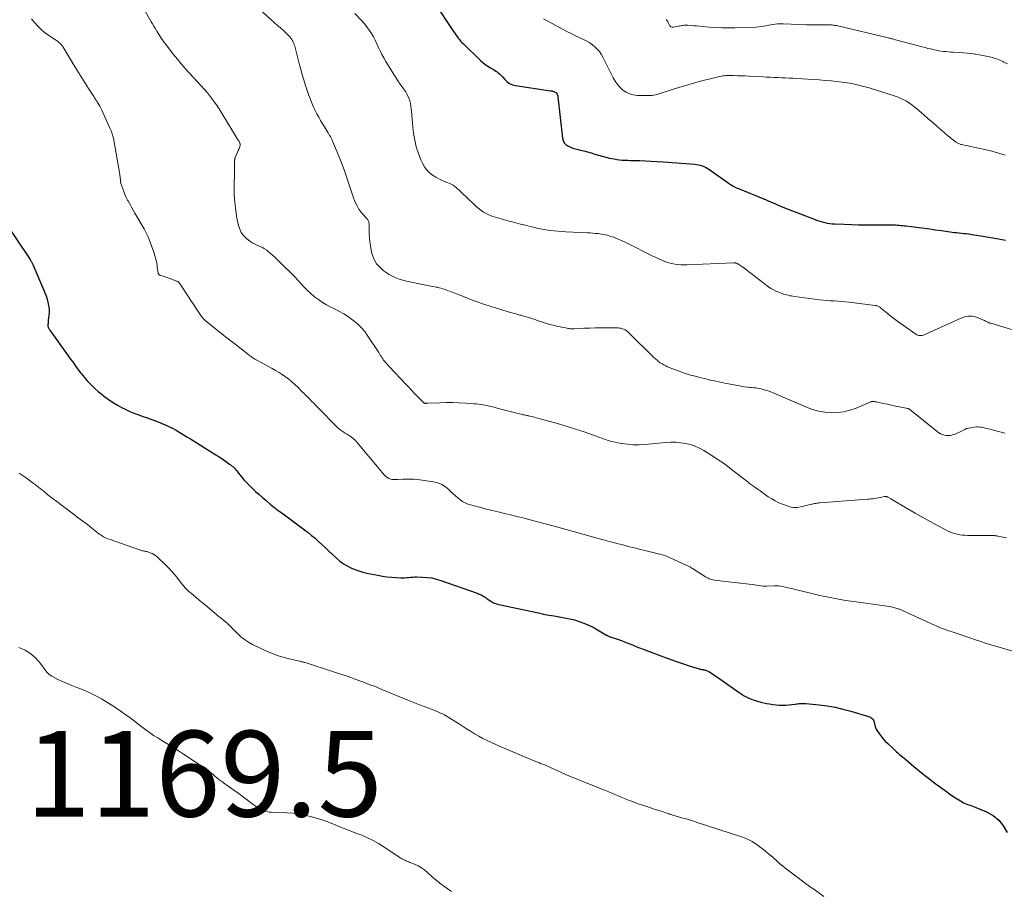
# Model space of a CAD drawing. Units: feet. Extents: x 1930000 to 1935027, y 560000 to 565009.
# Drawn here: x 1932177 to 1932406, y 560482 to 560686 of the extents above; entities that cross this region are included whole.
import ezdxf

# ---------------------------------------------------------------- set-up
doc = ezdxf.new("R2010")
doc.units = ezdxf.units.FT
doc.header["$LTSCALE"] = 100
doc.header["$MEASUREMENT"] = 0
for name, color, linetype, lineweight in [('CONTOUR INDEX', 32, 'Continuous', 25), ('CONTOUR INTERMEDIATE', 40, 'Continuous', 15), ('SPOT ELEVATION', 7, 'Continuous', 15)]:
    doc.layers.add(name, color=color, linetype=linetype, lineweight=lineweight)
doc.styles.add('slant', font='romans.shx', dxfattribs={"oblique": 14.999978})

msp = doc.modelspace()

# ---------------------------------------------------------------- linework, layer by layer
at = {"layer": 'CONTOUR INDEX', "flags": 128}
for points, elevation in [([(1932273.42, 560689.57), (1932277.92, 560682.83), (1932278.18, 560682.45), (1932278.44, 560682.07), (1932278.71, 560681.7), (1932278.98, 560681.33), (1932279.26, 560680.97), (1932279.56, 560680.62), (1932279.87, 560680.28), (1932280.19, 560679.95), (1932284.19, 560676.1), (1932284.73, 560675.62), (1932285.3, 560675.16), (1932285.9, 560674.75), (1932286.52, 560674.37), (1932287.19, 560674), (1932287.48, 560673.82), (1932287.77, 560673.63), (1932288.05, 560673.43), (1932288.33, 560673.21), (1932288.59, 560672.99), (1932288.84, 560672.75), (1932289.08, 560672.5), (1932289.31, 560672.24), (1932289.85, 560671.61), (1932290.38, 560671.11), (1932290.97, 560670.7), (1932291.63, 560670.42), (1932292.34, 560670.23), (1932300.49, 560669.04), (1932300.59, 560669.03), (1932300.69, 560669.01), (1932300.8, 560668.99), (1932300.9, 560668.97), (1932301, 560668.94), (1932301.09, 560668.91), (1932301.19, 560668.88), (1932301.29, 560668.84), (1932301.74, 560668.64), (1932301.79, 560668.62), (1932301.83, 560668.59), (1932301.87, 560668.55), (1932301.91, 560668.52), (1932301.95, 560668.48), (1932301.98, 560668.44), (1932302.01, 560668.39), (1932302.03, 560668.34), (1932302.11, 560668.16), (1932302.16, 560668.02), (1932302.2, 560667.88), (1932302.23, 560667.74), (1932302.25, 560667.59), (1932303.3, 560657.95), (1932303.46, 560657.38), (1932303.71, 560656.88), (1932304.1, 560656.48), (1932304.58, 560656.15), (1932305.16, 560655.89), (1932305.74, 560655.66), (1932306.34, 560655.47), (1932306.95, 560655.31), (1932307.48, 560655.18), (1932308.33, 560654.97), (1932309.18, 560654.74), (1932310.02, 560654.5), (1932310.86, 560654.24), (1932311.7, 560653.99), (1932312.54, 560653.75), (1932313.39, 560653.53), (1932314.25, 560653.33), (1932314.76, 560653.22), (1932315.38, 560653.1), (1932316.01, 560652.99), (1932316.64, 560652.92), (1932317.27, 560652.86), (1932317.9, 560652.82), (1932318.54, 560652.79), (1932319.17, 560652.76), (1932319.81, 560652.74), (1932321.29, 560652.71), (1932322.66, 560652.67), (1932324.04, 560652.62), (1932325.41, 560652.54), (1932326.78, 560652.44), (1932334.16, 560651.87), (1932334.6, 560651.82), (1932335.03, 560651.74), (1932335.46, 560651.64), (1932335.89, 560651.52), (1932336.3, 560651.36), (1932336.7, 560651.17), (1932337.08, 560650.96), (1932337.45, 560650.72), (1932341.97, 560647.53), (1932342.25, 560647.34), (1932342.54, 560647.15), (1932342.84, 560646.96), (1932343.14, 560646.79), (1932343.44, 560646.62), (1932343.75, 560646.46), (1932344.06, 560646.32), (1932344.38, 560646.18), (1932350.09, 560643.89), (1932350.25, 560643.83), (1932350.4, 560643.76), (1932350.55, 560643.7), (1932350.7, 560643.63), (1932350.85, 560643.57), (1932351.01, 560643.5), (1932351.16, 560643.43), (1932351.31, 560643.37), (1932352.98, 560642.63), (1932353.97, 560642.21), (1932354.96, 560641.79), (1932355.96, 560641.39), (1932356.96, 560640.99), (1932362.24, 560638.95), (1932362.79, 560638.75), (1932363.35, 560638.56), (1932363.92, 560638.4), (1932364.49, 560638.26), (1932365.07, 560638.15), (1932365.65, 560638.06), (1932366.24, 560638), (1932366.83, 560637.96), (1932369.01, 560637.87), (1932370.7, 560637.82), (1932372.38, 560637.77), (1932374.07, 560637.74), (1932375.75, 560637.73), (1932380.11, 560637.71), (1932380.54, 560637.71), (1932380.97, 560637.7), (1932381.4, 560637.68), (1932381.82, 560637.65), (1932382.25, 560637.62), (1932382.68, 560637.59), (1932383.1, 560637.54), (1932383.53, 560637.49), (1932385.3, 560637.27), (1932386.54, 560637.11), (1932387.78, 560636.94), (1932389.01, 560636.77), (1932390.25, 560636.6), (1932391.71, 560636.39), (1932392.22, 560636.32), (1932392.72, 560636.24), (1932393.23, 560636.17), (1932393.74, 560636.1), (1932394.24, 560636.04), (1932394.75, 560635.97), (1932395.26, 560635.92), (1932395.76, 560635.87), (1932395.86, 560635.86), (1932396.41, 560635.8), (1932396.96, 560635.74), (1932397.52, 560635.68), (1932398.07, 560635.61), (1932398.13, 560635.6), (1932398.72, 560635.52), (1932399.3, 560635.44), (1932399.88, 560635.35), (1932400.46, 560635.25), (1932404.18, 560634.6), (1932405.41, 560634.39), (1932406.64, 560634.18)], 1140), ([(1932169.33, 560644.14), (1932179.13, 560629.63), (1932179.22, 560629.5), (1932179.3, 560629.36), (1932179.39, 560629.22), (1932179.47, 560629.08), (1932179.54, 560628.94), (1932179.61, 560628.79), (1932179.68, 560628.65), (1932179.75, 560628.5), (1932182.26, 560622.63), (1932182.55, 560621.9), (1932182.83, 560621.16), (1932183.07, 560620.41), (1932183.29, 560619.66), (1932183.44, 560618.9), (1932183.54, 560618.13), (1932183.55, 560617.35), (1932183.5, 560616.58), (1932183.37, 560615.46), (1932183.34, 560615.22), (1932183.32, 560614.98), (1932183.3, 560614.74), (1932183.28, 560614.49), (1932183.27, 560614.33), (1932183.28, 560614.18), (1932183.29, 560614.02), (1932183.33, 560613.87), (1932183.39, 560613.72), (1932183.46, 560613.58), (1932183.53, 560613.43), (1932183.62, 560613.3), (1932183.71, 560613.17), (1932188.02, 560607.17), (1932188.5, 560606.49), (1932188.99, 560605.82), (1932189.47, 560605.15), (1932189.95, 560604.48), (1932190.44, 560603.81), (1932190.94, 560603.15), (1932191.46, 560602.51), (1932192, 560601.89), (1932192.47, 560601.35), (1932193.27, 560600.49), (1932194.11, 560599.66), (1932194.99, 560598.88), (1932195.9, 560598.13), (1932196.28, 560597.84), (1932197.32, 560597.08), (1932198.38, 560596.36), (1932199.49, 560595.69), (1932200.62, 560595.07), (1932200.84, 560594.95), (1932201.89, 560594.44), (1932202.95, 560593.96), (1932204.03, 560593.54), (1932205.12, 560593.14), (1932205.2, 560593.11), (1932206.26, 560592.75), (1932207.32, 560592.37), (1932208.37, 560591.98), (1932209.42, 560591.58), (1932209.7, 560591.48), (1932210.59, 560591.1), (1932211.47, 560590.7), (1932212.34, 560590.26), (1932213.19, 560589.8), (1932214.02, 560589.31), (1932214.86, 560588.81), (1932215.69, 560588.31), (1932216.51, 560587.8), (1932222.42, 560584.11), (1932223.01, 560583.74), (1932223.59, 560583.36), (1932224.17, 560582.96), (1932224.73, 560582.56), (1932225.65, 560581.9), (1932225.76, 560581.82), (1932225.86, 560581.75), (1932225.97, 560581.67), (1932226.07, 560581.6), (1932226.18, 560581.52), (1932226.28, 560581.44), (1932226.38, 560581.36), (1932226.47, 560581.27), (1932226.73, 560581.02), (1932226.95, 560580.8), (1932227.15, 560580.58), (1932227.35, 560580.34), (1932227.54, 560580.1), (1932228.06, 560579.41), (1932228.52, 560578.83), (1932229, 560578.27), (1932229.5, 560577.73), (1932230.01, 560577.2), (1932230.95, 560576.29), (1932231.73, 560575.54), (1932232.53, 560574.8), (1932233.35, 560574.08), (1932234.17, 560573.38), (1932235.12, 560572.59), (1932235.48, 560572.29), (1932235.85, 560571.99), (1932236.22, 560571.7), (1932236.6, 560571.41), (1932236.98, 560571.12), (1932237.36, 560570.84), (1932237.74, 560570.56), (1932238.12, 560570.28), (1932243.12, 560566.6), (1932243.96, 560565.96), (1932244.79, 560565.29), (1932245.59, 560564.6), (1932246.38, 560563.88), (1932247.15, 560563.15), (1932247.93, 560562.43), (1932248.7, 560561.7), (1932249.48, 560560.98), (1932250.66, 560559.88), (1932251.41, 560559.24), (1932252.2, 560558.66), (1932253.05, 560558.15), (1932253.92, 560557.69), (1932254.84, 560557.31), (1932255.77, 560556.97), (1932256.72, 560556.7), (1932257.68, 560556.47), (1932260.25, 560555.96), (1932261.29, 560555.78), (1932262.34, 560555.63), (1932263.39, 560555.52), (1932264.45, 560555.45), (1932265.63, 560555.39), (1932266.1, 560555.38), (1932266.57, 560555.39), (1932267.03, 560555.42), (1932267.5, 560555.47), (1932267.96, 560555.53), (1932268.43, 560555.56), (1932268.9, 560555.58), (1932269.37, 560555.58), (1932270.63, 560555.56), (1932271.73, 560555.49), (1932272.81, 560555.35), (1932273.87, 560555.1), (1932274.92, 560554.79), (1932283.41, 560551.77), (1932283.64, 560551.68), (1932283.87, 560551.59), (1932284.1, 560551.49), (1932284.33, 560551.38), (1932284.41, 560551.34), (1932284.59, 560551.25), (1932284.77, 560551.16), (1932284.94, 560551.05), (1932285.12, 560550.94), (1932285.28, 560550.83), (1932285.45, 560550.72), (1932285.62, 560550.6), (1932285.78, 560550.49), (1932286.59, 560549.92), (1932286.8, 560549.78), (1932287.02, 560549.66), (1932287.24, 560549.56), (1932287.47, 560549.46), (1932287.71, 560549.38), (1932287.95, 560549.31), (1932288.19, 560549.24), (1932288.43, 560549.18), (1932297.72, 560547.17), (1932298.92, 560546.92), (1932300.13, 560546.69), (1932301.34, 560546.49), (1932302.55, 560546.29), (1932302.64, 560546.28), (1932303.8, 560546.08), (1932304.95, 560545.84), (1932306.09, 560545.54), (1932307.21, 560545.21), (1932308.32, 560544.81), (1932309.4, 560544.36), (1932310.45, 560543.84), (1932311.47, 560543.27), (1932313.4, 560542.1), (1932313.53, 560542.03), (1932313.66, 560541.96), (1932313.79, 560541.9), (1932313.92, 560541.83), (1932314.05, 560541.78), (1932314.19, 560541.72), (1932314.32, 560541.67), (1932314.46, 560541.62), (1932315.65, 560541.23), (1932316.38, 560540.98), (1932317.1, 560540.73), (1932317.82, 560540.45), (1932318.54, 560540.16), (1932318.78, 560540.06), (1932319.62, 560539.72), (1932320.46, 560539.39), (1932321.3, 560539.06), (1932322.15, 560538.74), (1932327.52, 560536.72), (1932328.84, 560536.23), (1932330.17, 560535.76), (1932331.51, 560535.31), (1932332.86, 560534.88), (1932335.23, 560534.14), (1932335.39, 560534.09), (1932335.56, 560534.05), (1932335.72, 560534.01), (1932335.89, 560533.98), (1932336.06, 560533.95), (1932336.23, 560533.91), (1932336.4, 560533.88), (1932336.57, 560533.85), (1932336.67, 560533.83), (1932336.88, 560533.78), (1932337.09, 560533.71), (1932337.29, 560533.61), (1932337.48, 560533.5), (1932337.82, 560533.29), (1932338.17, 560533.05), (1932338.53, 560532.82), (1932338.88, 560532.58), (1932339.22, 560532.34), (1932344.54, 560528.62), (1932345.73, 560527.88), (1932346.97, 560527.25), (1932348.27, 560526.76), (1932349.62, 560526.38), (1932350.9, 560526.09), (1932351.64, 560525.95), (1932352.39, 560525.83), (1932353.15, 560525.75), (1932353.9, 560525.7), (1932354.01, 560525.69), (1932354.72, 560525.68), (1932355.42, 560525.69), (1932356.13, 560525.74), (1932356.83, 560525.81), (1932357.62, 560525.91), (1932357.93, 560525.95), (1932358.23, 560525.98), (1932358.53, 560526.02), (1932358.83, 560526.05), (1932359.14, 560526.08), (1932359.44, 560526.09), (1932359.74, 560526.08), (1932360.05, 560526.06), (1932363.2, 560525.74), (1932365.06, 560525.5), (1932366.92, 560525.18), (1932368.75, 560524.76), (1932370.57, 560524.27), (1932374.7, 560523.03), (1932374.93, 560522.95), (1932375.15, 560522.84), (1932375.36, 560522.7), (1932375.55, 560522.55), (1932375.71, 560522.36), (1932375.85, 560522.17), (1932375.94, 560521.95), (1932376.01, 560521.71), (1932376.08, 560521.32), (1932376.18, 560520.89), (1932376.32, 560520.47), (1932376.51, 560520.07), (1932376.73, 560519.69), (1932377.12, 560519.11), (1932377.58, 560518.47), (1932378.08, 560517.85), (1932378.62, 560517.26), (1932379.18, 560516.71), (1932380.57, 560515.44), (1932380.92, 560515.12), (1932381.27, 560514.81), (1932381.61, 560514.5), (1932381.97, 560514.19), (1932382.32, 560513.88), (1932382.67, 560513.58), (1932383.03, 560513.27), (1932383.39, 560512.97), (1932385.28, 560511.38), (1932386.51, 560510.36), (1932387.76, 560509.36), (1932389.02, 560508.37), (1932390.29, 560507.4), (1932390.76, 560507.04), (1932391.81, 560506.27), (1932392.87, 560505.51), (1932393.94, 560504.78), (1932395.03, 560504.06), (1932396.52, 560503.1), (1932396.87, 560502.89), (1932397.24, 560502.7), (1932397.62, 560502.55), (1932398.01, 560502.43), (1932398.41, 560502.31), (1932398.8, 560502.19), (1932399.19, 560502.04), (1932399.58, 560501.89), (1932402.23, 560500.78), (1932403.77, 560499.9), (1932405.13, 560498.83), (1932406.21, 560497.47), (1932407.09, 560495.93)], 1160)]:
    msp.add_lwpolyline(points, dxfattribs=dict(at, elevation=elevation))
at = {"layer": 'CONTOUR INTERMEDIATE', "flags": 128}
for points, elevation in [([(1932203.36, 560692.27), (1932207.38, 560685.14), (1932207.67, 560684.63), (1932207.97, 560684.12), (1932208.27, 560683.61), (1932208.57, 560683.11), (1932208.68, 560682.92), (1932208.94, 560682.51), (1932209.19, 560682.1), (1932209.45, 560681.69), (1932209.71, 560681.28), (1932209.98, 560680.88), (1932210.26, 560680.48), (1932210.54, 560680.09), (1932210.84, 560679.71), (1932212.59, 560677.46), (1932213.47, 560676.37), (1932214.36, 560675.3), (1932215.28, 560674.25), (1932216.22, 560673.22), (1932218.98, 560670.26), (1932219.76, 560669.4), (1932220.51, 560668.52), (1932221.22, 560667.61), (1932221.91, 560666.67), (1932222.72, 560665.53), (1932222.98, 560665.15), (1932223.23, 560664.77), (1932223.48, 560664.38), (1932223.72, 560663.99), (1932227.26, 560658.11), (1932227.37, 560657.93), (1932227.49, 560657.74), (1932227.6, 560657.56), (1932227.72, 560657.38), (1932227.8, 560657.27), (1932227.88, 560657.15), (1932227.95, 560657.02), (1932228.02, 560656.89), (1932228.08, 560656.75), (1932228.12, 560656.62), (1932228.14, 560656.48), (1932228.13, 560656.34), (1932228.11, 560656.2), (1932228.05, 560656), (1932227.97, 560655.76), (1932227.88, 560655.52), (1932227.79, 560655.29), (1932227.69, 560655.06), (1932226.97, 560653.47), (1932226.94, 560653.4), (1932226.91, 560653.32), (1932226.89, 560653.24), (1932226.87, 560653.16), (1932226.86, 560653.08), (1932226.85, 560653), (1932226.85, 560652.92), (1932226.84, 560652.84), (1932226.83, 560652.08), (1932226.82, 560651.61), (1932226.81, 560651.15), (1932226.8, 560650.68), (1932226.79, 560650.22), (1932226.72, 560646.55), (1932226.75, 560644.73), (1932226.85, 560642.92), (1932227.08, 560641.12), (1932227.38, 560639.33), (1932227.74, 560637.61), (1932228.01, 560636.73), (1932228.39, 560635.93), (1932228.93, 560635.22), (1932229.58, 560634.57), (1932230.08, 560634.16), (1932230.58, 560633.79), (1932231.09, 560633.47), (1932231.64, 560633.19), (1932232.2, 560632.95), (1932232.25, 560632.93), (1932232.79, 560632.7), (1932233.32, 560632.45), (1932233.82, 560632.14), (1932234.31, 560631.81), (1932234.77, 560631.45), (1932235.23, 560631.07), (1932235.67, 560630.68), (1932236.1, 560630.27), (1932237.01, 560629.38), (1932237.58, 560628.83), (1932238.15, 560628.28), (1932238.72, 560627.73), (1932239.3, 560627.19), (1932239.87, 560626.64), (1932240.42, 560626.08), (1932240.97, 560625.5), (1932241.5, 560624.92), (1932242.21, 560624.11), (1932242.98, 560623.28), (1932243.78, 560622.47), (1932244.62, 560621.71), (1932245.49, 560620.97), (1932246.39, 560620.29), (1932247.33, 560619.65), (1932248.3, 560619.08), (1932249.3, 560618.54), (1932250, 560618.2), (1932251.14, 560617.6), (1932252.27, 560616.95), (1932253.36, 560616.25), (1932254.42, 560615.51), (1932255.42, 560614.7), (1932256.35, 560613.82), (1932257.18, 560612.84), (1932257.94, 560611.8), (1932260.45, 560607.93), (1932260.64, 560607.64), (1932260.82, 560607.35), (1932261.01, 560607.06), (1932261.19, 560606.77), (1932261.38, 560606.48), (1932261.58, 560606.2), (1932261.79, 560605.93), (1932262.01, 560605.67), (1932262.03, 560605.65), (1932262.27, 560605.39), (1932262.51, 560605.13), (1932262.75, 560604.86), (1932262.99, 560604.6), (1932266.75, 560600.6), (1932267.44, 560599.87), (1932268.13, 560599.14), (1932268.82, 560598.41), (1932269.51, 560597.69), (1932270.91, 560596.25), (1932270.98, 560596.18), (1932271.08, 560596.12), (1932271.14, 560596.1), (1932271.19, 560596.09), (1932271.25, 560596.08), (1932271.31, 560596.08), (1932271.43, 560596.08), (1932271.54, 560596.09), (1932271.66, 560596.09), (1932271.78, 560596.1), (1932271.89, 560596.1), (1932274.73, 560596.23), (1932276.23, 560596.27), (1932277.74, 560596.27), (1932279.24, 560596.22), (1932280.74, 560596.13), (1932282.6, 560595.99), (1932283.17, 560595.94), (1932283.73, 560595.88), (1932284.29, 560595.8), (1932284.86, 560595.72), (1932285.42, 560595.62), (1932285.97, 560595.51), (1932286.53, 560595.38), (1932287.08, 560595.24), (1932288.65, 560594.83), (1932289.57, 560594.59), (1932290.48, 560594.35), (1932291.4, 560594.11), (1932292.32, 560593.88), (1932293.68, 560593.54), (1932293.92, 560593.48), (1932294.16, 560593.43), (1932294.41, 560593.38), (1932294.65, 560593.33), (1932295.1, 560593.25), (1932295.12, 560593.24), (1932295.14, 560593.24), (1932295.16, 560593.24), (1932295.17, 560593.23), (1932295.25, 560593.22), (1932295.27, 560593.22), (1932295.29, 560593.21), (1932295.3, 560593.21), (1932295.32, 560593.2), (1932296.06, 560593.03), (1932296.44, 560592.93), (1932296.82, 560592.84), (1932297.21, 560592.73), (1932297.59, 560592.63), (1932302.41, 560591.29), (1932304.4, 560590.7), (1932306.39, 560590.08), (1932308.36, 560589.41), (1932310.31, 560588.71), (1932311.53, 560588.25), (1932312.88, 560587.79), (1932314.24, 560587.37), (1932315.62, 560587.03), (1932317.01, 560586.74), (1932317.15, 560586.72), (1932318.49, 560586.53), (1932319.83, 560586.42), (1932321.17, 560586.42), (1932322.52, 560586.49), (1932327.45, 560586.96), (1932328.61, 560587.02), (1932329.76, 560587.01), (1932330.9, 560586.91), (1932332.05, 560586.75), (1932333.16, 560586.48), (1932334.25, 560586.12), (1932335.28, 560585.64), (1932336.29, 560585.08), (1932338.86, 560583.44), (1932339.86, 560582.78), (1932340.85, 560582.11), (1932341.82, 560581.4), (1932342.77, 560580.68), (1932346.54, 560577.75), (1932346.97, 560577.42), (1932347.4, 560577.09), (1932347.85, 560576.77), (1932348.29, 560576.46), (1932348.89, 560576.04), (1932349.04, 560575.93), (1932349.18, 560575.83), (1932349.33, 560575.73), (1932349.48, 560575.63), (1932349.63, 560575.52), (1932349.78, 560575.42), (1932349.92, 560575.32), (1932350.07, 560575.21), (1932351.33, 560574.31), (1932352.12, 560573.79), (1932352.94, 560573.31), (1932353.8, 560572.91), (1932354.67, 560572.54), (1932355.94, 560572.08), (1932356.35, 560571.96), (1932356.76, 560571.86), (1932357.18, 560571.82), (1932357.6, 560571.8), (1932358.03, 560571.82), (1932358.45, 560571.86), (1932358.87, 560571.93), (1932359.29, 560572.02), (1932361.41, 560572.53), (1932361.65, 560572.59), (1932361.89, 560572.64), (1932362.14, 560572.69), (1932362.38, 560572.74), (1932362.62, 560572.78), (1932362.87, 560572.82), (1932363.11, 560572.85), (1932363.36, 560572.87), (1932374.44, 560573.7), (1932374.87, 560573.74), (1932375.3, 560573.78), (1932375.73, 560573.83), (1932376.15, 560573.89), (1932376.19, 560573.9), (1932376.6, 560573.96), (1932377, 560574.04), (1932377.41, 560574.12), (1932377.81, 560574.21), (1932378.36, 560574.34), (1932378.49, 560574.36), (1932378.62, 560574.37), (1932378.75, 560574.37), (1932378.88, 560574.35), (1932379.01, 560574.31), (1932379.13, 560574.27), (1932379.25, 560574.21), (1932379.37, 560574.15), (1932379.91, 560573.82), (1932380.29, 560573.59), (1932380.68, 560573.36), (1932381.07, 560573.13), (1932381.45, 560572.9), (1932385.56, 560570.49), (1932386.26, 560570.08), (1932386.97, 560569.68), (1932387.67, 560569.28), (1932388.37, 560568.88), (1932389.08, 560568.48), (1932389.79, 560568.1), (1932390.51, 560567.71), (1932391.23, 560567.34), (1932393.13, 560566.36), (1932393.67, 560566.1), (1932394.23, 560565.88), (1932394.8, 560565.7), (1932395.39, 560565.55), (1932395.98, 560565.44), (1932396.58, 560565.35), (1932397.18, 560565.31), (1932397.78, 560565.29), (1932403.25, 560565.28), (1932403.46, 560565.27), (1932403.67, 560565.27), (1932403.87, 560565.25), (1932404.08, 560565.23), (1932404.29, 560565.21), (1932404.5, 560565.18), (1932404.7, 560565.15), (1932404.91, 560565.11), (1932406.93, 560564.7)], 1152), ([(1932228.65, 560691.73), (1932235.96, 560685.02), (1932236.3, 560684.71), (1932236.65, 560684.41), (1932237, 560684.12), (1932237.35, 560683.83), (1932237.71, 560683.54), (1932238.05, 560683.25), (1932238.39, 560682.94), (1932238.71, 560682.62), (1932239.5, 560681.83), (1932239.74, 560681.57), (1932239.97, 560681.29), (1932240.16, 560681), (1932240.35, 560680.69), (1932240.38, 560680.62), (1932240.52, 560680.33), (1932240.65, 560680.04), (1932240.76, 560679.73), (1932240.86, 560679.43), (1932240.94, 560679.11), (1932241.03, 560678.8), (1932241.11, 560678.49), (1932241.19, 560678.17), (1932242.06, 560674.76), (1932242.32, 560673.76), (1932242.59, 560672.76), (1932242.88, 560671.77), (1932243.18, 560670.78), (1932243.21, 560670.69), (1932243.52, 560669.75), (1932243.83, 560668.82), (1932244.17, 560667.89), (1932244.52, 560666.97), (1932244.6, 560666.75), (1932244.93, 560665.95), (1932245.27, 560665.16), (1932245.65, 560664.38), (1932246.04, 560663.6), (1932246.45, 560662.84), (1932246.87, 560662.09), (1932247.31, 560661.34), (1932247.76, 560660.61), (1932248.47, 560659.47), (1932248.65, 560659.18), (1932248.82, 560658.89), (1932248.99, 560658.6), (1932249.16, 560658.31), (1932249.32, 560658.01), (1932249.47, 560657.71), (1932249.61, 560657.41), (1932249.74, 560657.1), (1932251.13, 560653.78), (1932251.76, 560652.19), (1932252.37, 560650.58), (1932252.94, 560648.96), (1932253.48, 560647.33), (1932254.06, 560645.47), (1932254.3, 560644.77), (1932254.55, 560644.07), (1932254.83, 560643.38), (1932255.12, 560642.69), (1932255.46, 560642.03), (1932255.83, 560641.4), (1932256.26, 560640.8), (1932256.73, 560640.23), (1932257.52, 560639.36), (1932257.65, 560639.22), (1932257.76, 560639.07), (1932257.87, 560638.91), (1932257.97, 560638.75), (1932258.06, 560638.59), (1932258.12, 560638.42), (1932258.16, 560638.24), (1932258.18, 560638.05), (1932258.2, 560636.56), (1932258.23, 560635.62), (1932258.3, 560634.69), (1932258.4, 560633.76), (1932258.54, 560632.84), (1932258.79, 560631.36), (1932259.05, 560630.39), (1932259.43, 560629.49), (1932259.96, 560628.67), (1932260.6, 560627.91), (1932260.83, 560627.69), (1932261.47, 560627.12), (1932262.15, 560626.59), (1932262.88, 560626.14), (1932263.64, 560625.73), (1932264.43, 560625.39), (1932265.24, 560625.08), (1932266.07, 560624.84), (1932266.91, 560624.63), (1932272.19, 560623.54), (1932272.64, 560623.45), (1932273.1, 560623.35), (1932273.56, 560623.26), (1932274.02, 560623.17), (1932274.1, 560623.15), (1932274.52, 560623.06), (1932274.93, 560622.96), (1932275.33, 560622.83), (1932275.73, 560622.7), (1932276.56, 560622.4), (1932277.38, 560622.1), (1932278.19, 560621.8), (1932278.99, 560621.48), (1932279.8, 560621.16), (1932281.13, 560620.63), (1932281.82, 560620.35), (1932282.51, 560620.09), (1932283.21, 560619.83), (1932283.9, 560619.58), (1932284.23, 560619.47), (1932285.1, 560619.17), (1932285.96, 560618.89), (1932286.83, 560618.61), (1932287.71, 560618.34), (1932290.43, 560617.52), (1932291.16, 560617.31), (1932291.9, 560617.1), (1932292.63, 560616.89), (1932293.37, 560616.69), (1932293.6, 560616.63), (1932294.22, 560616.46), (1932294.84, 560616.28), (1932295.45, 560616.09), (1932296.06, 560615.89), (1932296.68, 560615.69), (1932297.29, 560615.49), (1932297.9, 560615.28), (1932298.51, 560615.08), (1932298.82, 560614.97), (1932299.58, 560614.73), (1932300.36, 560614.5), (1932301.14, 560614.3), (1932301.92, 560614.12), (1932304.4, 560613.6), (1932304.6, 560613.56), (1932304.8, 560613.53), (1932305, 560613.51), (1932305.2, 560613.49), (1932305.4, 560613.48), (1932305.6, 560613.48), (1932305.81, 560613.48), (1932306.01, 560613.49), (1932308.33, 560613.61), (1932309.69, 560613.66), (1932311.05, 560613.7), (1932312.42, 560613.71), (1932313.78, 560613.71), (1932316.23, 560613.67), (1932316.58, 560613.65), (1932316.92, 560613.6), (1932317.26, 560613.51), (1932317.59, 560613.39), (1932317.91, 560613.24), (1932318.21, 560613.06), (1932318.49, 560612.85), (1932318.75, 560612.62), (1932324.66, 560606.79), (1932325.01, 560606.46), (1932325.37, 560606.15), (1932325.75, 560605.85), (1932326.14, 560605.57), (1932326.54, 560605.31), (1932326.96, 560605.06), (1932327.39, 560604.84), (1932327.82, 560604.64), (1932328.2, 560604.48), (1932328.84, 560604.22), (1932329.48, 560603.96), (1932330.12, 560603.72), (1932330.77, 560603.48), (1932330.96, 560603.41), (1932331.71, 560603.16), (1932332.46, 560602.91), (1932333.21, 560602.69), (1932333.98, 560602.48), (1932335.68, 560602.04), (1932336.37, 560601.86), (1932337.05, 560601.7), (1932337.74, 560601.53), (1932338.43, 560601.38), (1932339.12, 560601.23), (1932339.81, 560601.08), (1932340.5, 560600.94), (1932341.19, 560600.81), (1932344.12, 560600.24), (1932344.68, 560600.14), (1932345.24, 560600.05), (1932345.81, 560599.97), (1932346.37, 560599.9), (1932346.62, 560599.87), (1932347.07, 560599.82), (1932347.51, 560599.78), (1932347.95, 560599.73), (1932348.39, 560599.68), (1932348.83, 560599.63), (1932349.27, 560599.55), (1932349.7, 560599.45), (1932350.13, 560599.34), (1932350.4, 560599.26), (1932350.95, 560599.08), (1932351.51, 560598.89), (1932352.05, 560598.69), (1932352.59, 560598.46), (1932360.21, 560595.17), (1932361.61, 560594.66), (1932363.04, 560594.25), (1932364.5, 560594.02), (1932365.99, 560593.89), (1932367.48, 560593.94), (1932368.95, 560594.12), (1932370.38, 560594.49), (1932371.79, 560594.98), (1932375.21, 560596.44), (1932375.29, 560596.47), (1932375.37, 560596.5), (1932375.46, 560596.52), (1932375.54, 560596.54), (1932375.62, 560596.55), (1932375.71, 560596.56), (1932375.79, 560596.55), (1932375.88, 560596.54), (1932375.98, 560596.52), (1932376.12, 560596.49), (1932376.26, 560596.47), (1932376.4, 560596.44), (1932376.54, 560596.41), (1932378.16, 560596.06), (1932379.11, 560595.86), (1932380.06, 560595.66), (1932381.01, 560595.46), (1932381.96, 560595.26), (1932383.89, 560594.85), (1932383.95, 560594.84), (1932384.02, 560594.82), (1932384.08, 560594.79), (1932384.14, 560594.77), (1932384.2, 560594.73), (1932384.25, 560594.7), (1932384.31, 560594.66), (1932384.36, 560594.62), (1932390.69, 560589.51), (1932391.09, 560589.23), (1932391.51, 560588.99), (1932391.95, 560588.8), (1932392.41, 560588.65), (1932392.88, 560588.57), (1932393.36, 560588.55), (1932393.83, 560588.61), (1932394.29, 560588.72), (1932394.89, 560588.93), (1932395.35, 560589.11), (1932395.81, 560589.3), (1932396.26, 560589.52), (1932396.7, 560589.77), (1932397.14, 560589.99), (1932397.6, 560590.18), (1932398.07, 560590.32), (1932398.56, 560590.41), (1932399.46, 560590.53), (1932399.87, 560590.57), (1932400.28, 560590.58), (1932400.69, 560590.55), (1932401.09, 560590.5), (1932401.5, 560590.42), (1932401.9, 560590.33), (1932402.31, 560590.24), (1932402.71, 560590.13), (1932406.54, 560589.09)], 1148), ([(1932179.46, 560685.82), (1932179.78, 560685.42), (1932180.1, 560685.02), (1932180.44, 560684.63), (1932180.78, 560684.25), (1932181.14, 560683.88), (1932181.37, 560683.64), (1932181.86, 560683.17), (1932182.37, 560682.73), (1932182.91, 560682.32), (1932183.46, 560681.92), (1932185.08, 560680.87), (1932185.3, 560680.71), (1932185.51, 560680.56), (1932185.72, 560680.39), (1932185.93, 560680.22), (1932186.12, 560680.06), (1932186.22, 560679.96), (1932186.32, 560679.87), (1932186.41, 560679.76), (1932186.5, 560679.66), (1932186.58, 560679.54), (1932186.66, 560679.43), (1932186.74, 560679.32), (1932186.81, 560679.2), (1932189.65, 560674.55), (1932190.42, 560673.3), (1932191.2, 560672.05), (1932191.98, 560670.81), (1932192.76, 560669.57), (1932193.95, 560667.7), (1932194.14, 560667.4), (1932194.34, 560667.09), (1932194.54, 560666.78), (1932194.73, 560666.48), (1932194.88, 560666.25), (1932195.14, 560665.83), (1932195.38, 560665.4), (1932195.61, 560664.96), (1932195.83, 560664.51), (1932197.74, 560660.33), (1932198.02, 560659.64), (1932198.27, 560658.95), (1932198.46, 560658.23), (1932198.62, 560657.51), (1932200.05, 560649.45), (1932200.09, 560649.18), (1932200.13, 560648.92), (1932200.16, 560648.65), (1932200.19, 560648.38), (1932200.22, 560647.98), (1932200.22, 560647.91), (1932200.23, 560647.84), (1932200.24, 560647.76), (1932200.25, 560647.69), (1932200.27, 560647.63), (1932200.28, 560647.56), (1932200.3, 560647.49), (1932200.32, 560647.42), (1932200.72, 560646.17), (1932200.96, 560645.48), (1932201.22, 560644.81), (1932201.53, 560644.15), (1932201.87, 560643.5), (1932201.96, 560643.33), (1932202.36, 560642.61), (1932202.77, 560641.89), (1932203.18, 560641.18), (1932203.59, 560640.46), (1932205.74, 560636.77), (1932206.06, 560636.18), (1932206.36, 560635.58), (1932206.63, 560634.97), (1932206.87, 560634.34), (1932207.97, 560631.34), (1932208.24, 560630.52), (1932208.47, 560629.69), (1932208.65, 560628.86), (1932208.8, 560628.01), (1932209.01, 560626.45), (1932209.03, 560626.38), (1932209.05, 560626.31), (1932209.09, 560626.24), (1932209.13, 560626.18), (1932209.18, 560626.13), (1932209.24, 560626.08), (1932209.3, 560626.04), (1932209.37, 560626.01), (1932210.14, 560625.77), (1932210.6, 560625.62), (1932211.05, 560625.47), (1932211.5, 560625.3), (1932211.95, 560625.14), (1932213.27, 560624.63), (1932213.38, 560624.59), (1932213.48, 560624.54), (1932213.58, 560624.48), (1932213.67, 560624.41), (1932213.76, 560624.34), (1932213.85, 560624.27), (1932213.92, 560624.18), (1932213.99, 560624.09), (1932216.24, 560620.69), (1932216.73, 560619.95), (1932217.22, 560619.21), (1932217.71, 560618.46), (1932218.19, 560617.72), (1932218.95, 560616.56), (1932219.06, 560616.4), (1932219.18, 560616.24), (1932219.3, 560616.09), (1932219.43, 560615.95), (1932219.56, 560615.81), (1932219.7, 560615.68), (1932219.84, 560615.55), (1932219.99, 560615.42), (1932222.72, 560613.19), (1932223.23, 560612.77), (1932223.74, 560612.36), (1932224.26, 560611.96), (1932224.78, 560611.56), (1932225.31, 560611.17), (1932225.83, 560610.77), (1932226.35, 560610.36), (1932226.87, 560609.96), (1932229.84, 560607.63), (1932230.11, 560607.41), (1932230.39, 560607.2), (1932230.68, 560607), (1932230.96, 560606.79), (1932231.25, 560606.59), (1932231.54, 560606.4), (1932231.85, 560606.23), (1932232.15, 560606.06), (1932235.59, 560604.22), (1932236.4, 560603.76), (1932237.19, 560603.29), (1932237.96, 560602.78), (1932238.72, 560602.25), (1932239.46, 560601.69), (1932240.17, 560601.1), (1932240.87, 560600.49), (1932241.54, 560599.85), (1932242.6, 560598.81), (1932243.04, 560598.37), (1932243.48, 560597.94), (1932243.91, 560597.5), (1932244.35, 560597.06), (1932244.78, 560596.62), (1932245.21, 560596.17), (1932245.65, 560595.73), (1932246.08, 560595.29), (1932250.83, 560590.47), (1932251.08, 560590.23), (1932251.34, 560590), (1932251.62, 560589.79), (1932251.91, 560589.6), (1932252.21, 560589.41), (1932252.5, 560589.23), (1932252.8, 560589.04), (1932253.1, 560588.86), (1932253.54, 560588.59), (1932254.04, 560588.25), (1932254.52, 560587.87), (1932254.96, 560587.46), (1932255.37, 560587.01), (1932260.95, 560580.31), (1932261.17, 560580.06), (1932261.38, 560579.81), (1932261.6, 560579.57), (1932261.83, 560579.33), (1932261.97, 560579.17), (1932262.13, 560579.02), (1932262.3, 560578.88), (1932262.48, 560578.75), (1932262.66, 560578.63), (1932262.86, 560578.53), (1932263.06, 560578.45), (1932263.27, 560578.39), (1932263.49, 560578.35), (1932263.68, 560578.33), (1932263.99, 560578.3), (1932264.31, 560578.28), (1932264.62, 560578.28), (1932264.94, 560578.3), (1932266.04, 560578.38), (1932266.9, 560578.42), (1932267.76, 560578.43), (1932268.62, 560578.37), (1932269.48, 560578.28), (1932273.21, 560577.75), (1932274.21, 560577.51), (1932275.15, 560577.14), (1932276, 560576.6), (1932276.8, 560575.95), (1932277.3, 560575.44), (1932277.8, 560574.95), (1932278.32, 560574.48), (1932278.87, 560574.03), (1932279.42, 560573.59), (1932280, 560573.21), (1932280.61, 560572.87), (1932281.25, 560572.6), (1932281.92, 560572.38), (1932282.94, 560572.11), (1932283.61, 560571.94), (1932284.28, 560571.76), (1932284.94, 560571.59), (1932285.61, 560571.43), (1932286.28, 560571.26), (1932286.95, 560571.1), (1932287.62, 560570.94), (1932288.29, 560570.77), (1932289.79, 560570.41), (1932291.21, 560570.06), (1932292.63, 560569.71), (1932294.04, 560569.34), (1932295.46, 560568.98), (1932302.26, 560567.19), (1932304.2, 560566.67), (1932306.15, 560566.14), (1932308.09, 560565.6), (1932310.02, 560565.05), (1932312.5, 560564.33), (1932313.2, 560564.13), (1932313.89, 560563.94), (1932314.59, 560563.76), (1932315.29, 560563.58), (1932315.99, 560563.4), (1932316.68, 560563.22), (1932317.38, 560563.04), (1932318.08, 560562.86), (1932318.18, 560562.84), (1932318.93, 560562.64), (1932319.68, 560562.45), (1932320.43, 560562.27), (1932321.18, 560562.08), (1932324.79, 560561.2), (1932325.26, 560561.08), (1932325.73, 560560.96), (1932326.19, 560560.84), (1932326.66, 560560.71), (1932327.12, 560560.57), (1932327.58, 560560.41), (1932328.03, 560560.23), (1932328.47, 560560.04), (1932332.36, 560558.26), (1932332.52, 560558.19), (1932332.68, 560558.1), (1932332.84, 560558.02), (1932333, 560557.93), (1932333.15, 560557.83), (1932333.3, 560557.74), (1932333.46, 560557.64), (1932333.61, 560557.55), (1932336.44, 560555.75), (1932336.71, 560555.59), (1932336.99, 560555.43), (1932337.28, 560555.29), (1932337.57, 560555.16), (1932337.86, 560555.05), (1932338.16, 560554.96), (1932338.47, 560554.89), (1932338.79, 560554.84), (1932342.06, 560554.46), (1932343.43, 560554.3), (1932344.81, 560554.13), (1932346.18, 560553.96), (1932347.56, 560553.79), (1932350.11, 560553.46), (1932350.21, 560553.45), (1932350.3, 560553.44), (1932350.4, 560553.44), (1932350.5, 560553.44), (1932350.6, 560553.43), (1932350.7, 560553.43), (1932350.8, 560553.44), (1932350.89, 560553.44), (1932352.68, 560553.51), (1932353.2, 560553.51), (1932353.72, 560553.49), (1932354.23, 560553.42), (1932354.74, 560553.32), (1932355.24, 560553.21), (1932355.75, 560553.09), (1932356.26, 560552.97), (1932356.76, 560552.85), (1932363.37, 560551.29), (1932365.34, 560550.86), (1932367.31, 560550.46), (1932369.3, 560550.12), (1932371.29, 560549.82), (1932378.96, 560548.78), (1932379.43, 560548.71), (1932379.89, 560548.62), (1932380.36, 560548.51), (1932380.81, 560548.39), (1932381.52, 560548.18), (1932381.63, 560548.15), (1932381.73, 560548.11), (1932381.82, 560548.07), (1932381.92, 560548.03), (1932390.13, 560544.3), (1932390.46, 560544.16), (1932390.79, 560544.01), (1932391.12, 560543.88), (1932391.45, 560543.74), (1932391.78, 560543.61), (1932392.12, 560543.49), (1932392.45, 560543.37), (1932392.79, 560543.25), (1932392.97, 560543.19), (1932393.4, 560543.04), (1932393.82, 560542.9), (1932394.25, 560542.75), (1932394.68, 560542.61), (1932398.33, 560541.36), (1932399.63, 560540.92), (1932400.94, 560540.49), (1932402.26, 560540.07), (1932403.57, 560539.67), (1932408.36, 560538.23)], 1156), ([(1932254.84, 560687.06), (1932256.5, 560685.34), (1932257.12, 560684.66), (1932257.7, 560683.94), (1932258.24, 560683.19), (1932258.74, 560682.42), (1932259.2, 560681.61), (1932259.64, 560680.8), (1932260.04, 560679.97), (1932260.42, 560679.13), (1932260.81, 560678.3), (1932261.21, 560677.47), (1932261.65, 560676.67), (1932262.11, 560675.87), (1932263.47, 560673.62), (1932263.95, 560672.85), (1932264.44, 560672.08), (1932264.94, 560671.33), (1932265.46, 560670.59), (1932266.28, 560669.42), (1932266.4, 560669.27), (1932266.51, 560669.11), (1932266.63, 560668.95), (1932266.74, 560668.79), (1932266.85, 560668.64), (1932266.95, 560668.47), (1932267.04, 560668.3), (1932267.12, 560668.12), (1932267.46, 560667.29), (1932267.67, 560666.69), (1932267.85, 560666.08), (1932267.97, 560665.45), (1932268.04, 560664.82), (1932268.08, 560664.27), (1932268.16, 560663.35), (1932268.24, 560662.43), (1932268.32, 560661.52), (1932268.42, 560660.6), (1932268.59, 560659.07), (1932268.84, 560657.48), (1932269.19, 560655.92), (1932269.69, 560654.4), (1932270.29, 560652.9), (1932270.66, 560652.11), (1932271.24, 560651.12), (1932271.94, 560650.23), (1932272.79, 560649.5), (1932273.76, 560648.87), (1932274.93, 560648.27), (1932275.4, 560648.04), (1932275.88, 560647.82), (1932276.36, 560647.62), (1932276.85, 560647.43), (1932277.33, 560647.23), (1932277.78, 560646.99), (1932278.2, 560646.7), (1932278.6, 560646.36), (1932278.78, 560646.19), (1932279.26, 560645.74), (1932279.73, 560645.3), (1932280.2, 560644.85), (1932280.67, 560644.4), (1932283.09, 560642.09), (1932283.95, 560641.37), (1932284.86, 560640.73), (1932285.84, 560640.22), (1932286.87, 560639.79), (1932287.95, 560639.43), (1932289.03, 560639.1), (1932290.12, 560638.79), (1932291.22, 560638.5), (1932291.27, 560638.49), (1932292.4, 560638.21), (1932293.52, 560637.93), (1932294.65, 560637.64), (1932295.77, 560637.36), (1932296.77, 560637.1), (1932297.67, 560636.89), (1932298.57, 560636.71), (1932299.48, 560636.56), (1932300.39, 560636.43), (1932301.31, 560636.33), (1932302.23, 560636.24), (1932303.15, 560636.17), (1932304.07, 560636.12), (1932309.14, 560635.89), (1932309.77, 560635.86), (1932310.4, 560635.81), (1932311.02, 560635.75), (1932311.65, 560635.68), (1932312.02, 560635.63), (1932312.45, 560635.56), (1932312.89, 560635.49), (1932313.32, 560635.4), (1932313.75, 560635.29), (1932314.18, 560635.18), (1932314.6, 560635.05), (1932315.02, 560634.9), (1932315.43, 560634.75), (1932316.27, 560634.43), (1932317.09, 560634.09), (1932317.91, 560633.73), (1932318.71, 560633.34), (1932319.51, 560632.94), (1932320.72, 560632.29), (1932321.93, 560631.66), (1932323.14, 560631.04), (1932324.37, 560630.45), (1932325.61, 560629.88), (1932326.81, 560629.34), (1932327.46, 560629.08), (1932328.12, 560628.85), (1932328.8, 560628.68), (1932329.49, 560628.55), (1932330.19, 560628.46), (1932330.89, 560628.4), (1932331.59, 560628.39), (1932332.29, 560628.4), (1932343.27, 560628.88), (1932343.4, 560628.88), (1932343.53, 560628.87), (1932343.66, 560628.85), (1932343.79, 560628.82), (1932343.91, 560628.78), (1932344.03, 560628.73), (1932344.15, 560628.67), (1932344.26, 560628.6), (1932345.15, 560627.99), (1932345.7, 560627.6), (1932346.25, 560627.21), (1932346.79, 560626.81), (1932347.33, 560626.41), (1932351.38, 560623.31), (1932351.93, 560622.92), (1932352.51, 560622.57), (1932353.12, 560622.27), (1932353.75, 560622), (1932354.55, 560621.71), (1932354.9, 560621.58), (1932355.26, 560621.47), (1932355.62, 560621.37), (1932355.98, 560621.29), (1932356.35, 560621.21), (1932356.72, 560621.14), (1932357.09, 560621.08), (1932357.46, 560621.03), (1932363.27, 560620.26), (1932364.13, 560620.16), (1932365, 560620.08), (1932365.86, 560620.02), (1932366.73, 560619.98), (1932367.59, 560619.94), (1932368.46, 560619.88), (1932369.32, 560619.8), (1932370.18, 560619.71), (1932376.24, 560618.95), (1932376.42, 560618.92), (1932376.58, 560618.88), (1932376.75, 560618.83), (1932376.91, 560618.76), (1932377.07, 560618.68), (1932377.22, 560618.59), (1932377.36, 560618.49), (1932377.5, 560618.38), (1932379.07, 560617.1), (1932380, 560616.36), (1932380.93, 560615.63), (1932381.89, 560614.93), (1932382.86, 560614.24), (1932385.76, 560612.24), (1932385.98, 560612.11), (1932386.21, 560612.01), (1932386.45, 560611.95), (1932386.7, 560611.92), (1932386.96, 560611.92), (1932387.21, 560611.95), (1932387.46, 560612.02), (1932387.7, 560612.1), (1932396.48, 560616.02), (1932396.94, 560616.2), (1932397.41, 560616.33), (1932397.9, 560616.4), (1932398.39, 560616.43), (1932398.88, 560616.4), (1932399.36, 560616.33), (1932399.83, 560616.2), (1932400.29, 560616.03), (1932401.53, 560615.48), (1932401.74, 560615.38), (1932401.96, 560615.28), (1932402.17, 560615.19), (1932402.38, 560615.09), (1932402.59, 560615), (1932402.8, 560614.91), (1932403.02, 560614.83), (1932403.24, 560614.76), (1932408.03, 560613.32)], 1144), ([(1932298.85, 560685.81), (1932304.67, 560682.73), (1932305.5, 560682.3), (1932306.34, 560681.87), (1932307.18, 560681.46), (1932308.03, 560681.06), (1932308.35, 560680.91), (1932309.03, 560680.56), (1932309.68, 560680.17), (1932310.3, 560679.73), (1932310.89, 560679.26), (1932311.44, 560678.73), (1932311.93, 560678.16), (1932312.36, 560677.54), (1932312.74, 560676.89), (1932315.16, 560672.05), (1932315.62, 560671.25), (1932316.14, 560670.5), (1932316.75, 560669.82), (1932317.42, 560669.18), (1932318.16, 560668.67), (1932318.95, 560668.28), (1932319.8, 560668.05), (1932320.7, 560667.94), (1932323.42, 560667.88), (1932323.83, 560667.89), (1932324.23, 560667.92), (1932324.62, 560667.99), (1932325.02, 560668.07), (1932325.41, 560668.18), (1932325.8, 560668.29), (1932326.18, 560668.41), (1932326.57, 560668.54), (1932328.91, 560669.31), (1932330.47, 560669.81), (1932332.04, 560670.28), (1932333.61, 560670.73), (1932335.19, 560671.15), (1932339.36, 560672.22), (1932339.71, 560672.3), (1932340.06, 560672.38), (1932340.4, 560672.44), (1932340.76, 560672.49), (1932341.11, 560672.53), (1932341.46, 560672.55), (1932341.82, 560672.57), (1932342.17, 560672.57), (1932343.26, 560672.56), (1932344.17, 560672.54), (1932345.07, 560672.52), (1932345.97, 560672.48), (1932346.87, 560672.43), (1932350.02, 560672.25), (1932350.9, 560672.2), (1932351.78, 560672.16), (1932352.66, 560672.12), (1932353.55, 560672.09), (1932354.43, 560672.05), (1932355.31, 560672.01), (1932356.2, 560671.97), (1932357.08, 560671.93), (1932357.95, 560671.89), (1932359.26, 560671.81), (1932360.58, 560671.74), (1932361.89, 560671.65), (1932363.21, 560671.55), (1932364.68, 560671.44), (1932365.97, 560671.33), (1932367.26, 560671.19), (1932368.54, 560671.03), (1932369.82, 560670.84), (1932371.09, 560670.62), (1932372.35, 560670.35), (1932373.6, 560670.03), (1932374.84, 560669.67), (1932380.93, 560667.76), (1932381.6, 560667.52), (1932382.27, 560667.25), (1932382.91, 560666.93), (1932383.54, 560666.59), (1932384.15, 560666.2), (1932384.74, 560665.8), (1932385.31, 560665.36), (1932385.87, 560664.91), (1932387.6, 560663.41), (1932388.65, 560662.5), (1932389.71, 560661.59), (1932390.76, 560660.68), (1932391.81, 560659.77), (1932393.22, 560658.54), (1932393.57, 560658.25), (1932393.93, 560657.95), (1932394.29, 560657.67), (1932394.65, 560657.39), (1932395.08, 560657.06), (1932395.24, 560656.95), (1932395.4, 560656.85), (1932395.56, 560656.77), (1932395.73, 560656.69), (1932395.91, 560656.62), (1932396.09, 560656.56), (1932396.27, 560656.5), (1932396.45, 560656.46), (1932397.01, 560656.34), (1932397.48, 560656.24), (1932397.94, 560656.15), (1932398.41, 560656.05), (1932398.87, 560655.95), (1932401.85, 560655.31), (1932403.44, 560654.92), (1932405.01, 560654.48), (1932406.56, 560653.96)], 1136), ([(1932327.53, 560685.67), (1932327.61, 560685.59), (1932327.69, 560685.49), (1932327.76, 560685.39), (1932327.82, 560685.29), (1932327.88, 560685.18), (1932327.93, 560685.07), (1932327.97, 560684.96), (1932328.17, 560684.45), (1932328.35, 560684.16), (1932328.59, 560683.96), (1932328.88, 560683.87), (1932329.22, 560683.85), (1932330.35, 560684.07), (1932330.62, 560684.12), (1932330.89, 560684.17), (1932331.16, 560684.21), (1932331.43, 560684.26), (1932331.71, 560684.3), (1932331.98, 560684.32), (1932332.25, 560684.32), (1932332.53, 560684.31), (1932333.29, 560684.25), (1932333.95, 560684.2), (1932334.61, 560684.14), (1932335.27, 560684.08), (1932335.92, 560684.02), (1932337.57, 560683.87), (1932339.05, 560683.76), (1932340.53, 560683.69), (1932342.01, 560683.68), (1932343.49, 560683.71), (1932348.45, 560683.89), (1932349.04, 560683.93), (1932349.63, 560683.99), (1932350.21, 560684.08), (1932350.79, 560684.19), (1932351, 560684.23), (1932351.47, 560684.33), (1932351.95, 560684.42), (1932352.43, 560684.5), (1932352.91, 560684.56), (1932353.4, 560684.61), (1932353.88, 560684.65), (1932354.36, 560684.66), (1932354.85, 560684.65), (1932360.22, 560684.42), (1932361.14, 560684.39), (1932362.06, 560684.37), (1932362.98, 560684.37), (1932363.9, 560684.37), (1932365.13, 560684.39), (1932365.43, 560684.39), (1932365.74, 560684.39), (1932366.05, 560684.37), (1932366.35, 560684.35), (1932366.65, 560684.32), (1932366.96, 560684.27), (1932367.26, 560684.22), (1932367.56, 560684.15), (1932379.29, 560681.37), (1932379.5, 560681.31), (1932379.72, 560681.26), (1932379.93, 560681.21), (1932380.15, 560681.15), (1932380.36, 560681.1), (1932380.58, 560681.04), (1932380.79, 560680.98), (1932381.01, 560680.93), (1932387.25, 560679.25), (1932387.89, 560679.08), (1932388.52, 560678.92), (1932389.16, 560678.77), (1932389.81, 560678.62), (1932389.99, 560678.58), (1932390.54, 560678.47), (1932391.09, 560678.36), (1932391.65, 560678.28), (1932392.21, 560678.21), (1932392.77, 560678.16), (1932393.33, 560678.1), (1932393.9, 560678.06), (1932394.46, 560678.02), (1932395.94, 560677.93), (1932396.85, 560677.86), (1932397.76, 560677.78), (1932398.67, 560677.68), (1932399.58, 560677.57), (1932399.78, 560677.54), (1932400.59, 560677.42), (1932401.39, 560677.28), (1932402.19, 560677.11), (1932402.99, 560676.92), (1932403.77, 560676.7), (1932404.55, 560676.44), (1932405.31, 560676.15), (1932406.06, 560675.83), (1932406.28, 560675.72), (1932407.14, 560675.34)], 1132), ([(1932176.54, 560579.81), (1932177.94, 560578.86), (1932179.87, 560577.49), (1932180.28, 560577.18), (1932180.69, 560576.87), (1932181.1, 560576.55), (1932181.49, 560576.22), (1932181.89, 560575.89), (1932182.29, 560575.56), (1932182.68, 560575.23), (1932183.08, 560574.91), (1932183.19, 560574.82), (1932183.64, 560574.46), (1932184.1, 560574.09), (1932184.56, 560573.74), (1932185.02, 560573.39), (1932189.27, 560570.21), (1932190.35, 560569.41), (1932191.42, 560568.59), (1932192.48, 560567.78), (1932193.54, 560566.95), (1932195.11, 560565.73), (1932195.39, 560565.52), (1932195.68, 560565.32), (1932195.97, 560565.13), (1932196.27, 560564.95), (1932196.58, 560564.78), (1932196.9, 560564.63), (1932197.22, 560564.49), (1932197.55, 560564.37), (1932204.87, 560561.83), (1932205.09, 560561.77), (1932205.3, 560561.71), (1932205.52, 560561.66), (1932205.74, 560561.62), (1932205.96, 560561.58), (1932206.18, 560561.54), (1932206.4, 560561.48), (1932206.61, 560561.41), (1932207.11, 560561.24), (1932207.56, 560561.05), (1932207.98, 560560.83), (1932208.37, 560560.56), (1932208.74, 560560.25), (1932210.83, 560558.28), (1932211.57, 560557.56), (1932212.27, 560556.8), (1932212.94, 560556.02), (1932213.59, 560555.21), (1932214.46, 560554.06), (1932214.65, 560553.81), (1932214.84, 560553.56), (1932215.05, 560553.32), (1932215.25, 560553.09), (1932215.46, 560552.86), (1932215.68, 560552.64), (1932215.91, 560552.43), (1932216.15, 560552.22), (1932217.13, 560551.41), (1932217.86, 560550.8), (1932218.59, 560550.19), (1932219.32, 560549.58), (1932220.05, 560548.97), (1932222.16, 560547.22), (1932222.71, 560546.77), (1932223.26, 560546.31), (1932223.8, 560545.85), (1932224.35, 560545.39), (1932225.18, 560544.69), (1932225.31, 560544.58), (1932225.44, 560544.46), (1932225.57, 560544.34), (1932225.69, 560544.21), (1932225.82, 560544.08), (1932225.94, 560543.96), (1932226.06, 560543.83), (1932226.18, 560543.7), (1932227.47, 560542.37), (1932228.27, 560541.63), (1932229.12, 560540.95), (1932230.03, 560540.36), (1932231, 560539.84), (1932234.15, 560538.36), (1932235.46, 560537.79), (1932236.79, 560537.28), (1932238.15, 560536.86), (1932239.53, 560536.49), (1932242.01, 560535.92), (1932242.17, 560535.89), (1932242.33, 560535.85), (1932242.48, 560535.81), (1932242.64, 560535.77), (1932242.79, 560535.72), (1932242.95, 560535.68), (1932243.1, 560535.63), (1932243.26, 560535.59), (1932249.87, 560533.47), (1932251.58, 560532.91), (1932253.28, 560532.33), (1932254.97, 560531.73), (1932256.66, 560531.11), (1932258.86, 560530.28), (1932259.44, 560530.06), (1932260.02, 560529.83), (1932260.6, 560529.58), (1932261.17, 560529.33), (1932261.74, 560529.08), (1932262.31, 560528.83), (1932262.89, 560528.59), (1932263.46, 560528.36), (1932267.64, 560526.68), (1932268.48, 560526.35), (1932269.33, 560526.01), (1932270.18, 560525.68), (1932271.03, 560525.36), (1932272.12, 560524.94), (1932272.42, 560524.82), (1932272.73, 560524.71), (1932273.04, 560524.59), (1932273.34, 560524.48), (1932273.65, 560524.36), (1932273.95, 560524.24), (1932274.25, 560524.11), (1932274.55, 560523.98), (1932274.88, 560523.83), (1932275.33, 560523.62), (1932275.78, 560523.39), (1932276.21, 560523.14), (1932276.64, 560522.88), (1932279.03, 560521.36), (1932279.97, 560520.76), (1932280.92, 560520.17), (1932281.87, 560519.59), (1932282.82, 560519.01), (1932283.79, 560518.45), (1932284.77, 560517.92), (1932285.76, 560517.43), (1932286.76, 560516.96), (1932287.96, 560516.42), (1932289.57, 560515.7), (1932291.19, 560515), (1932292.82, 560514.3), (1932294.45, 560513.62), (1932297.47, 560512.36), (1932297.7, 560512.27), (1932297.94, 560512.18), (1932298.18, 560512.09), (1932298.42, 560512), (1932298.66, 560511.91), (1932298.9, 560511.82), (1932299.14, 560511.73), (1932299.38, 560511.63), (1932300.99, 560510.91), (1932301.53, 560510.67), (1932302.08, 560510.42), (1932302.62, 560510.17), (1932303.16, 560509.91), (1932303.7, 560509.66), (1932304.24, 560509.41), (1932304.79, 560509.18), (1932305.34, 560508.95), (1932312.61, 560506.05), (1932313.35, 560505.75), (1932314.09, 560505.45), (1932314.83, 560505.14), (1932315.56, 560504.82), (1932316.29, 560504.5), (1932317.03, 560504.19), (1932317.77, 560503.89), (1932318.51, 560503.59), (1932318.99, 560503.41), (1932319.97, 560503.04), (1932320.96, 560502.68), (1932321.96, 560502.33), (1932322.96, 560502), (1932324.95, 560501.35), (1932325.77, 560501.09), (1932326.59, 560500.82), (1932327.4, 560500.55), (1932328.22, 560500.28), (1932328.31, 560500.25), (1932329.08, 560500.01), (1932329.86, 560499.77), (1932330.64, 560499.54), (1932331.42, 560499.32), (1932332.2, 560499.11), (1932332.98, 560498.88), (1932333.75, 560498.64), (1932334.52, 560498.4), (1932345.05, 560494.97), (1932345.91, 560494.64), (1932346.75, 560494.27), (1932347.55, 560493.82), (1932348.33, 560493.33), (1932348.72, 560493.06), (1932349.67, 560492.37), (1932350.59, 560491.66), (1932351.49, 560490.92), (1932352.37, 560490.16), (1932353.46, 560489.19), (1932354.04, 560488.68), (1932354.62, 560488.18), (1932355.22, 560487.7), (1932355.82, 560487.23), (1932356.43, 560486.77), (1932357.05, 560486.3), (1932357.66, 560485.84), (1932358.27, 560485.38), (1932360.33, 560483.85), (1932360.5, 560483.72), (1932360.67, 560483.6), (1932360.84, 560483.47), (1932361.02, 560483.34), (1932361.19, 560483.22), (1932361.36, 560483.1), (1932361.53, 560482.98), (1932361.7, 560482.86), (1932364.32, 560481.05)], 1164), ([(1932176.51, 560539.13), (1932177.97, 560538.47), (1932179.32, 560537.66), (1932180.49, 560536.6), (1932181.54, 560535.39), (1932182.53, 560533.98), (1932183.03, 560533.39), (1932183.57, 560532.85), (1932184.19, 560532.41), (1932184.87, 560532.03), (1932185.61, 560531.68), (1932186.69, 560531.18), (1932187.79, 560530.7), (1932188.89, 560530.25), (1932190, 560529.81), (1932190.5, 560529.62), (1932191.85, 560529.06), (1932193.18, 560528.47), (1932194.48, 560527.82), (1932195.76, 560527.13), (1932196.04, 560526.97), (1932197.43, 560526.14), (1932198.8, 560525.28), (1932200.14, 560524.37), (1932201.45, 560523.42), (1932202.45, 560522.67), (1932203.36, 560521.98), (1932204.27, 560521.3), (1932205.18, 560520.62), (1932206.09, 560519.94), (1932207, 560519.27), (1932207.94, 560518.62), (1932208.89, 560518.01), (1932209.86, 560517.41), (1932210.26, 560517.17), (1932211.43, 560516.46), (1932212.6, 560515.74), (1932213.75, 560515), (1932214.9, 560514.25), (1932219.74, 560511.05), (1932220.28, 560510.69), (1932220.8, 560510.31), (1932221.3, 560509.91), (1932221.8, 560509.49), (1932222.32, 560509.04), (1932222.55, 560508.84), (1932222.78, 560508.65), (1932223.01, 560508.46), (1932223.25, 560508.28), (1932223.49, 560508.09), (1932223.73, 560507.91), (1932223.97, 560507.74), (1932224.21, 560507.56), (1932226.86, 560505.67), (1932227.87, 560504.95), (1932228.87, 560504.21), (1932229.87, 560503.47), (1932230.86, 560502.73), (1932232.14, 560501.76), (1932232.5, 560501.51), (1932232.88, 560501.29), (1932233.28, 560501.11), (1932233.69, 560500.96), (1932234.12, 560500.85), (1932234.55, 560500.75), (1932234.99, 560500.7), (1932235.43, 560500.66), (1932238.98, 560500.54), (1932240.38, 560500.44), (1932241.78, 560500.28), (1932243.15, 560500.02), (1932244.52, 560499.7), (1932245.88, 560499.31), (1932247.22, 560498.89), (1932248.55, 560498.42), (1932249.87, 560497.92), (1932251.02, 560497.46), (1932252.39, 560496.91), (1932253.75, 560496.37), (1932255.12, 560495.83), (1932256.49, 560495.3), (1932257.84, 560494.72), (1932259.15, 560494.09), (1932260.43, 560493.37), (1932261.67, 560492.6), (1932265.48, 560490.06), (1932265.75, 560489.89), (1932266.02, 560489.73), (1932266.3, 560489.59), (1932266.58, 560489.46), (1932266.87, 560489.34), (1932267.16, 560489.22), (1932267.44, 560489.1), (1932267.73, 560488.98), (1932268.82, 560488.54), (1932269.63, 560488.16), (1932270.4, 560487.72), (1932271.12, 560487.21), (1932271.81, 560486.65), (1932273.03, 560485.54), (1932273.84, 560484.84), (1932274.67, 560484.15), (1932275.53, 560483.5), (1932276.4, 560482.88), (1932277.46, 560482.15)], 1168)]:
    msp.add_lwpolyline(points, dxfattribs=dict(at, elevation=elevation))

# ---------------------------------------------------------------- texts
at = {"layer": 'SPOT ELEVATION', "style": 'slant', "oblique": 15}
msp.add_text('1169.5', height=20, dxfattribs=at).set_placement((1932178.06, 560499.67, 1169.48))

doc.saveas('drawing.dxf')
